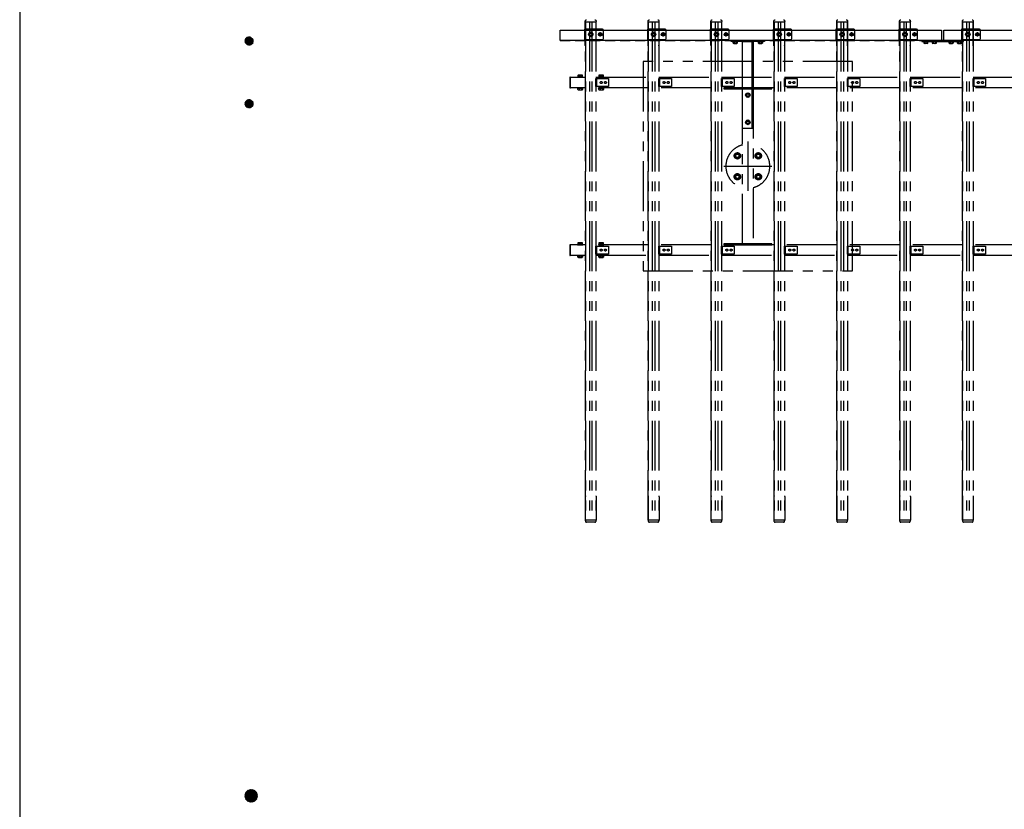
# Model space of a CAD drawing. Extents: x 31452 to 52452, y 18906 to 33756.
# Drawn here: x 31452 to 36151, y 26819 to 30590 of the extents above; entities that cross this region are included whole.
import ezdxf
from ezdxf.enums import TextEntityAlignment as Align

# ---------------------------------------------------------------- set-up
doc = ezdxf.new("R2010")
doc.units = 0
doc.header["$LTSCALE"] = 15
for name, pattern in [('CENTER2', [28.575, 19.05, -3.175, 3.175, -3.175]), ('HIDDEN2', [4.7625, 3.175, -1.5875]), ('PHANTOM2', [31.75, 15.875, -3.175, 3.175, -3.175, 3.175, -3.175])]:
    doc.linetypes.add(name, pattern=pattern)
doc.layers.get('0').update_dxf_attribs({"linetype": 'CONTINUOUS'})
doc.layers.get('DEFPOINTS').update_dxf_attribs({"linetype": 'CONTINUOUS'})
for name, color, linetype in [('P002', 181, 'CONTINUOUS'), ('P003', 231, 'CONTINUOUS'), ('P005', 91, 'CONTINUOUS'), ('P006', 141, 'CONTINUOUS'), ('P020', 121, 'CONTINUOUS'), ('P906', 145, 'CONTINUOUS'), ('P909', 55, 'CONTINUOUS'), ('P_1CENTER', 2, 'CONTINUOUS'), ('P_2DIM', 6, 'CONTINUOUS'), ('P_5DRAWFRAME', 104, 'CONTINUOUS')]:
    doc.layers.add(name, color=color, linetype=linetype)
doc.styles.add('BIGFONT', font='simplex.shx', dxfattribs={"bigfont": 'bigfont.shx'})
doc.dimstyles.new('DIMBIGFONT$0', dxfattribs={"dimscale": 50, "dimtxt": 3, "dimasz": 2, "dimexe": 1.5, "dimexo": 3, "dimgap": 0.75, "dimtad": 1, "dimdec": 1, "dimdsep": 46, "dimtxsty": 'BIGFONT', "dimsah": 1, "dimcen": 0, "dimclrt": 230, "dimadec": 1, "dimazin": 2, "dimtfac": 0.6, "dimtdec": 1, "dimtofl": 0, "dimtmove": 2, "dimatfit": 3, "dimfxl": 0, "dimtvp": 1, "dimtolj": 1, "dimarcsym": 0})

# ---------------------------------------------------------------- blocks, each defined once
blk = doc.blocks.new('*D8')
at = {"layer": 'DEFPOINTS', "color": 0}
for p in [(39152.2, 31651), (34032.2, 30539.9), (39152.2, 30539.9)]:
    blk.add_point(p, dxfattribs=at)
at = {"layer": 'P_2DIM', "color": 0, "lineweight": -2}
for p, q in [((34032.2, 30689.9), (34032.2, 31726)), ((39152.2, 30689.9), (39152.2, 31726)), ((34132.2, 31651), (39052.2, 31651))]:
    blk.add_line(p, q, dxfattribs=at)
at = {"layer": 'P_2DIM', "color": 0}
for points in [[(34132.2, 31667.7), (34132.2, 31634.4), (34032.2, 31651)], [(39052.2, 31667.7), (39052.2, 31634.4), (39152.2, 31651)]]:
    blk.add_solid(points, dxfattribs=at)
at = {"layer": 'P_2DIM', "color": 230, "insert": (36592.2, 31763.5), "char_height": 150, "attachment_point": 5, "style": 'BIGFONT'}
blk.add_mtext('\\A1;5120', dxfattribs=at)
blk = doc.blocks.new('*D9')
at = {"layer": 'DEFPOINTS', "color": 0}
for p in [(34032.2, 31358), (34032.2, 30539.9), (35852.2, 30539.9)]:
    blk.add_point(p, dxfattribs=at)
at = {"layer": 'P_2DIM', "color": 0, "lineweight": -2}
for p, q in [((34032.2, 30689.9), (34032.2, 31433)), ((35852.2, 30689.9), (35852.2, 31433)), ((35752.2, 31358), (34132.2, 31358))]:
    blk.add_line(p, q, dxfattribs=at)
at = {"layer": 'P_2DIM', "color": 0}
for points in [[(34132.2, 31374.6), (34132.2, 31341.3), (34032.2, 31358)], [(35752.2, 31374.6), (35752.2, 31341.3), (35852.2, 31358)]]:
    blk.add_solid(points, dxfattribs=at)
at = {"layer": 'P_2DIM', "color": 230, "insert": (34942.2, 31470.5), "char_height": 150, "attachment_point": 5, "style": 'BIGFONT'}
blk.add_mtext('\\A1;1820', dxfattribs=at)
blk = doc.blocks.new('DFP3')
at = {"color": 0}
for p, q in [((21.5, 231.65), (21.9, 232.05)), ((21.5, 231.65), (21.9, 231.25)), ((21.505, 231.585), (21.965, 232.045)), ((21.505, 231.715), (21.965, 231.255)), ((21.508, 231.728), (21.822, 232.042)), ((21.508, 231.572), (21.822, 231.258)), ((21.519, 231.528), (22.022, 232.031)), ((21.519, 231.772), (22.022, 231.269)), ((21.539, 231.477), (22.073, 232.011)), ((21.539, 231.823), (22.073, 231.289)), ((21.547, 231.839), (21.711, 232.003)), ((21.547, 231.461), (21.711, 231.297)), ((21.565, 231.432), (22.118, 231.985)), ((21.565, 231.868), (22.118, 231.315)), ((21.595, 231.391), (22.159, 231.955)), ((21.595, 231.909), (22.159, 231.345)), ((21.63, 231.945), (22.195, 231.38)), ((21.63, 231.355), (22.195, 231.92)), ((21.669, 231.976), (22.226, 231.419)), ((21.669, 231.324), (22.226, 231.881)), ((21.712, 232.003), (22.253, 231.462)), ((21.712, 231.297), (22.253, 231.838)), ((21.761, 232.025), (22.275, 231.511)), ((21.761, 231.275), (22.275, 231.789)), ((21.816, 232.041), (22.291, 231.566)), ((21.816, 231.259), (22.291, 231.734)), ((21.878, 232.049), (22.299, 231.628)), ((21.878, 231.251), (22.299, 231.672)), ((21.952, 232.047), (22.297, 231.702)), ((21.952, 231.253), (22.297, 231.598)), ((22.047, 232.022), (22.272, 231.797)), ((22.047, 231.278), (22.272, 231.503)), ((21.5, 225.65), (21.9, 226.05)), ((21.5, 225.65), (21.9, 225.25)), ((21.505, 225.585), (21.965, 226.045)), ((21.505, 225.715), (21.965, 225.255)), ((21.508, 225.728), (21.822, 226.042)), ((21.519, 225.528), (22.022, 226.031)), ((21.519, 225.772), (22.022, 225.269)), ((21.539, 225.477), (22.073, 226.011)), ((21.539, 225.823), (22.073, 225.289)), ((21.547, 225.839), (21.711, 226.003)), ((21.565, 225.432), (22.118, 225.985)), ((21.565, 225.868), (22.118, 225.315)), ((21.595, 225.391), (22.159, 225.955)), ((21.595, 225.909), (22.159, 225.345)), ((21.63, 225.945), (22.195, 225.38)), ((21.63, 225.355), (22.195, 225.92)), ((21.669, 225.976), (22.226, 225.419)), ((21.669, 225.324), (22.226, 225.881)), ((21.712, 226.003), (22.253, 225.462)), ((21.712, 225.297), (22.253, 225.838)), ((21.761, 226.025), (22.275, 225.511)), ((21.761, 225.275), (22.275, 225.789)), ((21.816, 226.041), (22.291, 225.566)), ((21.816, 225.259), (22.291, 225.734)), ((21.878, 226.049), (22.299, 225.628)), ((21.878, 225.251), (22.299, 225.672)), ((21.952, 226.047), (22.297, 225.702)), ((21.952, 225.253), (22.297, 225.598)), ((22.047, 226.022), (22.272, 225.797)), ((21.508, 225.572), (21.822, 225.258)), ((21.547, 225.461), (21.711, 225.297)), ((22.047, 225.278), (22.272, 225.503)), ((21.5, 159.55), (22.1, 160.15)), ((21.504, 159.483), (22.167, 160.146)), ((21.505, 159.625), (22.025, 160.145)), ((21.514, 159.422), (22.228, 160.136)), ((21.523, 159.714), (21.936, 160.127)), ((21.529, 159.367), (22.283, 160.121)), ((21.548, 159.315), (22.335, 160.102)), ((21.571, 159.833), (21.817, 160.079)), ((21.571, 159.267), (22.383, 160.079)), ((21.571, 159.833), (22.383, 159.021)), ((21.597, 159.223), (22.427, 160.053)), ((21.597, 159.877), (22.427, 159.047)), ((21.626, 159.182), (22.468, 160.024)), ((21.626, 159.918), (22.468, 159.076)), ((21.659, 159.143), (22.507, 159.991)), ((21.659, 159.957), (22.507, 159.109)), ((21.694, 159.992), (22.542, 159.144)), ((21.694, 159.108), (22.542, 159.956)), ((21.733, 160.024), (22.574, 159.183)), ((21.733, 159.076), (22.574, 159.917)), ((21.774, 160.054), (22.604, 159.224)), ((21.774, 159.046), (22.604, 159.876)), ((21.819, 160.08), (22.63, 159.269)), ((21.819, 159.02), (22.63, 159.831)), ((21.867, 160.103), (22.653, 159.317)), ((21.918, 160.122), (22.672, 159.368)), ((21.974, 160.137), (22.687, 159.424)), ((22.035, 160.146), (22.696, 159.485)), ((22.102, 160.15), (22.7, 159.552)), ((22.178, 160.145), (22.695, 159.628)), ((22.267, 160.126), (22.676, 159.717)), ((22.388, 160.077), (22.627, 159.838)), ((21.5, 159.55), (22.1, 158.95)), ((21.504, 159.617), (22.167, 158.954)), ((21.505, 159.475), (22.025, 158.955)), ((21.514, 159.678), (22.228, 158.964)), ((21.523, 159.386), (21.936, 158.973)), ((21.529, 159.733), (22.283, 158.979)), ((21.548, 159.785), (22.335, 158.998)), ((21.571, 159.267), (21.817, 159.021)), ((21.867, 158.997), (22.653, 159.783)), ((21.918, 158.978), (22.672, 159.732)), ((21.974, 158.963), (22.687, 159.676)), ((22.035, 158.954), (22.696, 159.615)), ((22.102, 158.95), (22.7, 159.548)), ((22.178, 158.955), (22.695, 159.472)), ((22.267, 158.974), (22.676, 159.383)), ((22.388, 159.023), (22.627, 159.262))]:
    blk.add_line(p, q, dxfattribs=at)
at = {"layer": 'DEFPOINTS', "color": 0}
blk.add_line((0, 297), (0, 0), dxfattribs=at)
at = {"color": 83, "ltscale": 0.5, "style": 'BIGFONT', "flags": 8}
for tag, p in [('REV04', (26.475, 27.614)), ('REV03', (26.475, 21.705)), ('REV02', (26.475, 15.575)), ('REV01', (26.475, 10.325))]:
    blk.add_attdef(tag, text='', height=2, dxfattribs=at).set_placement(p, align=Align.BOTTOM_LEFT)
for tag, p in [('REVD4', (80.979, 27.614)), ('R4D', (92.672, 27.614)), ('R4C', (101.797, 27.614)), ('R4A', (110.922, 27.614)), ('REVD3', (80.979, 21.705)), ('R3D', (92.672, 21.705)), ('R3C', (101.797, 21.705)), ('R3A', (110.922, 21.705)), ('REVD2', (80.979, 15.575)), ('R2D', (92.672, 15.575)), ('R2C', (101.797, 15.575)), ('R2A', (110.922, 15.575)), ('REVD1', (80.979, 10.325)), ('R1D', (92.672, 10.325)), ('R1C', (101.797, 10.325)), ('R1A', (110.922, 10.325))]:
    blk.add_attdef(tag, text='', height=2, dxfattribs=at).set_placement(p, align=Align.BOTTOM_CENTER)
at = {"color": 83, "style": 'BIGFONT'}
for tag, height, p in [('PROJECT1', 4, (283.377, 25.596)), ('DATE', 3, (344.677, 25.842)), ('SCALE', 3, (379.677, 25.842)), ('PROJECT2', 4, (284.202, 17.842)), ('PROJECT3', 4, (284.202, 10.567)), ('DWGNO', 3, (358.677, 10.567))]:
    blk.add_attdef(tag, text='', height=height, dxfattribs=at).set_placement(p, align=Align.BOTTOM_CENTER)
blk = doc.blocks.new('ACADutil02241802-496')
at = {"layer": 'P020'}
blk.add_lwpolyline([(-6.5, 3.8), (-6.5, -3.8), (0, -7.5), (6.5, -3.8), (6.5, 3.8), (0, 7.5)], close=True, dxfattribs=at)
for radius in [8.5, 6.5, 4]:
    blk.add_circle((0, 0), radius, dxfattribs=at)
blk = doc.blocks.new('ACADutil2241802-2435')
at = {"layer": 'P020'}
blk.add_lwpolyline([(-8.5, 4.9), (-8.5, -4.9), (0, -9.8), (8.5, -4.9), (8.5, 4.9), (0, 9.8)], close=True, dxfattribs=at)
for radius in [10.5, 8.5, 5]:
    blk.add_circle((0, 0), radius, dxfattribs=at)
blk = doc.blocks.new('*D23')
at = {"layer": 'DEFPOINTS', "color": 0}
for p in [(35862.2, 31358), (35862.2, 30539.9), (37322.2, 30539.9)]:
    blk.add_point(p, dxfattribs=at)
at = {"layer": 'P_2DIM', "color": 0, "lineweight": -2}
for p, q in [((35862.2, 30689.9), (35862.2, 31433)), ((37322.2, 30689.9), (37322.2, 31433)), ((37222.2, 31358), (35962.2, 31358))]:
    blk.add_line(p, q, dxfattribs=at)
at = {"layer": 'P_2DIM', "color": 0}
for points in [[(35962.2, 31374.6), (35962.2, 31341.3), (35862.2, 31358)], [(37222.2, 31374.6), (37222.2, 31341.3), (37322.2, 31358)]]:
    blk.add_solid(points, dxfattribs=at)
at = {"layer": 'P_2DIM', "color": 230, "insert": (36592.2, 31470.5), "char_height": 150, "attachment_point": 5, "style": 'BIGFONT'}
blk.add_mtext('\\A1;1460', dxfattribs=at)
blk = doc.blocks.new('*D24')
at = {"layer": 'DEFPOINTS', "color": 0}
for p in [(35852.2, 31358), (35852.2, 30539.9), (35862.2, 30539.9)]:
    blk.add_point(p, dxfattribs=at)
at = {"layer": 'P_2DIM', "color": 0, "lineweight": -2}
for p, q in [((35852.2, 30689.9), (35852.2, 31433)), ((35862.2, 30689.9), (35862.2, 31433)), ((35752.2, 31358), (35652.2, 31358)), ((35962.2, 31358), (36062.2, 31358))]:
    blk.add_line(p, q, dxfattribs=at)
at = {"layer": 'P_2DIM', "color": 0}
for points in [[(35752.2, 31374.6), (35752.2, 31341.3), (35852.2, 31358)], [(35962.2, 31374.6), (35962.2, 31341.3), (35862.2, 31358)]]:
    blk.add_solid(points, dxfattribs=at)
at = {"layer": 'P_2DIM', "color": 230, "insert": (35857.2, 31518.5), "char_height": 150, "attachment_point": 5, "style": 'BIGFONT'}
blk.add_mtext('\\A1;10', dxfattribs=at)

msp = doc.modelspace()

# ---------------------------------------------------------------- linework, layer by layer
at = {"layer": 'P002'}
for p, q in [((34147.73, 30544.88), (34147.73, 30494.88)), ((34232.73, 30544.88), (34147.73, 30544.88)), ((34237.73, 30499.88), (34237.73, 30539.88)), ((34447.73, 30544.88), (34447.73, 30494.88)), ((34532.73, 30544.88), (34447.73, 30544.88)), ((34537.73, 30499.88), (34537.73, 30539.88)), ((34832.73, 30544.88), (34747.73, 30544.88)), ((34747.73, 30544.88), (34747.73, 30494.88)), ((34837.73, 30499.88), (34837.73, 30539.88)), ((35132.73, 30544.88), (35047.73, 30544.88)), ((35047.73, 30544.88), (35047.73, 30494.88)), ((35137.73, 30499.88), (35137.73, 30539.88)), ((35432.73, 30544.88), (35347.73, 30544.88)), ((35347.73, 30544.88), (35347.73, 30494.88)), ((35437.73, 30499.88), (35437.73, 30539.88)), ((35732.73, 30544.88), (35647.73, 30544.88)), ((35647.73, 30544.88), (35647.73, 30494.88)), ((35737.73, 30499.88), (35737.73, 30539.88)), ((35947.73, 30544.88), (35947.73, 30494.88)), ((36032.73, 30544.88), (35947.73, 30544.88)), ((36037.73, 30499.88), (36037.73, 30539.88)), ((34147.73, 30494.88), (34232.73, 30494.88)), ((34447.73, 30494.88), (34532.73, 30494.88)), ((34747.73, 30494.88), (34832.73, 30494.88)), ((35047.73, 30494.88), (35132.73, 30494.88)), ((35347.73, 30494.88), (35432.73, 30494.88)), ((35647.73, 30494.88), (35732.73, 30494.88)), ((35947.73, 30494.88), (36032.73, 30494.88))]:
    msp.add_line(p, q, dxfattribs=at)
for centre, start, end in [((34232.73, 30539.88), 0, 90), ((34532.73, 30539.88), 0, 90), ((34832.73, 30539.88), 0, 90), ((35132.73, 30539.88), 0, 90), ((35432.73, 30539.88), 0, 90), ((35732.73, 30539.88), 0, 90), ((36032.73, 30539.88), 0, 90), ((34232.73, 30499.88), 270, 0), ((34532.73, 30499.88), 270, 0), ((34832.73, 30499.88), 270, 0), ((35132.73, 30499.88), 270, 0), ((35432.73, 30499.88), 270, 0), ((35732.73, 30499.88), 270, 0), ((36032.73, 30499.88), 270, 0)]:
    msp.add_arc(centre, 5, start, end, dxfattribs=at)
at = {"layer": 'P003'}
for p, q in [((34877.73, 30485.38), (34856.73, 30485.38)), ((34856.73, 30485.38), (34856.73, 30483.38)), ((34877.73, 30485.38), (34856.73, 30485.38)), ((34856.73, 30485.38), (34856.73, 30483.38)), ((34856.73, 30483.38), (34877.73, 30483.38)), ((34856.73, 30483.38), (34877.73, 30483.38)), ((34857.42, 30477.18), (34857.42, 30483.38)), ((34857.42, 30483.38), (34877.05, 30483.38)), ((34857.42, 30477.18), (34857.42, 30483.38)), ((34857.42, 30483.38), (34877.05, 30483.38)), ((34859.87, 30476.38), (34874.6, 30476.38)), ((34859.87, 30476.38), (34874.6, 30476.38)), ((34862.33, 30483.38), (34862.33, 30477.18)), ((34862.33, 30483.38), (34862.33, 30477.18)), ((34872.14, 30483.38), (34872.14, 30477.18)), ((34872.14, 30483.38), (34872.14, 30477.18)), ((34877.05, 30483.38), (34877.05, 30477.18)), ((34877.05, 30483.38), (34877.05, 30477.18)), ((34877.73, 30483.38), (34877.73, 30485.38)), ((34877.73, 30483.38), (34877.73, 30485.38)), ((34997.73, 30485.38), (34976.73, 30485.38)), ((34976.73, 30485.38), (34976.73, 30483.38)), ((34997.73, 30485.38), (34976.73, 30485.38)), ((34976.73, 30485.38), (34976.73, 30483.38)), ((34976.73, 30483.38), (34997.73, 30483.38)), ((34976.73, 30483.38), (34997.73, 30483.38)), ((34977.42, 30477.18), (34977.42, 30483.38)), ((34977.42, 30483.38), (34997.05, 30483.38)), ((34977.42, 30477.18), (34977.42, 30483.38)), ((34977.42, 30483.38), (34997.05, 30483.38)), ((34979.87, 30476.38), (34994.6, 30476.38)), ((34979.87, 30476.38), (34994.6, 30476.38)), ((34982.33, 30483.38), (34982.33, 30477.18)), ((34982.33, 30483.38), (34982.33, 30477.18)), ((34992.14, 30483.38), (34992.14, 30477.18)), ((34992.14, 30483.38), (34992.14, 30477.18)), ((34997.05, 30483.38), (34997.05, 30477.18)), ((34997.05, 30483.38), (34997.05, 30477.18)), ((34997.73, 30483.38), (34997.73, 30485.38)), ((34997.73, 30483.38), (34997.73, 30485.38)), ((35766.73, 30485.38), (35787.73, 30485.38)), ((35766.73, 30483.38), (35766.73, 30485.38)), ((35766.73, 30485.38), (35787.73, 30485.38)), ((35766.73, 30483.38), (35766.73, 30485.38)), ((35787.73, 30483.38), (35766.73, 30483.38)), ((35787.73, 30483.38), (35766.73, 30483.38)), ((35787.05, 30483.38), (35767.42, 30483.38)), ((35767.42, 30483.38), (35767.42, 30477.18)), ((35787.05, 30483.38), (35767.42, 30483.38)), ((35767.42, 30483.38), (35767.42, 30477.18)), ((35784.6, 30476.38), (35769.87, 30476.38)), ((35784.6, 30476.38), (35769.87, 30476.38)), ((35772.33, 30483.38), (35772.33, 30477.18)), ((35772.33, 30483.38), (35772.33, 30477.18)), ((35782.14, 30483.38), (35782.14, 30477.18)), ((35782.14, 30483.38), (35782.14, 30477.18)), ((35787.05, 30477.18), (35787.05, 30483.38)), ((35787.05, 30477.18), (35787.05, 30483.38)), ((35787.73, 30485.38), (35787.73, 30483.38)), ((35787.73, 30485.38), (35787.73, 30483.38)), ((35806.73, 30485.38), (35827.73, 30485.38)), ((35806.73, 30483.38), (35806.73, 30485.38)), ((35806.73, 30485.38), (35827.73, 30485.38)), ((35806.73, 30483.38), (35806.73, 30485.38)), ((35827.73, 30483.38), (35806.73, 30483.38)), ((35827.73, 30483.38), (35806.73, 30483.38)), ((35827.05, 30483.38), (35807.42, 30483.38)), ((35807.42, 30483.38), (35807.42, 30477.18)), ((35827.05, 30483.38), (35807.42, 30483.38)), ((35807.42, 30483.38), (35807.42, 30477.18)), ((35824.6, 30476.38), (35809.87, 30476.38)), ((35824.6, 30476.38), (35809.87, 30476.38)), ((35812.33, 30483.38), (35812.33, 30477.18)), ((35812.33, 30483.38), (35812.33, 30477.18)), ((35822.14, 30483.38), (35822.14, 30477.18)), ((35822.14, 30483.38), (35822.14, 30477.18)), ((35827.05, 30477.18), (35827.05, 30483.38)), ((35827.05, 30477.18), (35827.05, 30483.38)), ((35827.73, 30485.38), (35827.73, 30483.38)), ((35827.73, 30485.38), (35827.73, 30483.38)), ((35907.73, 30485.38), (35886.73, 30485.38)), ((35886.73, 30485.38), (35886.73, 30483.38)), ((35907.73, 30485.38), (35886.73, 30485.38)), ((35886.73, 30485.38), (35886.73, 30483.38)), ((35886.73, 30483.38), (35907.73, 30483.38)), ((35886.73, 30483.38), (35907.73, 30483.38)), ((35887.42, 30477.18), (35887.42, 30483.38)), ((35887.42, 30483.38), (35907.05, 30483.38)), ((35887.42, 30477.18), (35887.42, 30483.38)), ((35887.42, 30483.38), (35907.05, 30483.38)), ((35889.87, 30476.38), (35904.6, 30476.38)), ((35889.87, 30476.38), (35904.6, 30476.38)), ((35892.33, 30483.38), (35892.33, 30477.18)), ((35892.33, 30483.38), (35892.33, 30477.18)), ((35902.14, 30483.38), (35902.14, 30477.18)), ((35902.14, 30483.38), (35902.14, 30477.18)), ((35907.05, 30483.38), (35907.05, 30477.18)), ((35907.05, 30483.38), (35907.05, 30477.18)), ((35907.73, 30483.38), (35907.73, 30485.38)), ((35907.73, 30483.38), (35907.73, 30485.38)), ((35947.73, 30485.38), (35926.73, 30485.38)), ((35947.73, 30485.38), (35926.73, 30485.38)), ((35926.73, 30485.38), (35926.73, 30483.38)), ((35926.73, 30485.38), (35926.73, 30483.38)), ((35926.73, 30483.38), (35947.73, 30483.38)), ((35926.73, 30483.38), (35947.73, 30483.38)), ((35927.42, 30483.38), (35947.05, 30483.38)), ((35927.42, 30483.38), (35947.05, 30483.38)), ((35927.42, 30477.18), (35927.42, 30483.38)), ((35927.42, 30477.18), (35927.42, 30483.38)), ((35929.87, 30476.38), (35944.6, 30476.38)), ((35929.87, 30476.38), (35944.6, 30476.38)), ((35932.33, 30483.38), (35932.33, 30477.18)), ((35932.33, 30483.38), (35932.33, 30477.18)), ((35942.14, 30483.38), (35942.14, 30477.18)), ((35942.14, 30483.38), (35942.14, 30477.18)), ((35947.05, 30483.38), (35947.05, 30477.18)), ((35947.05, 30483.38), (35947.05, 30477.18)), ((35947.73, 30483.38), (35947.73, 30485.38)), ((35947.73, 30483.38), (35947.73, 30485.38))]:
    msp.add_line(p, q, dxfattribs=at)
for centre, radius, start, end in [((34859.87, 30480.54), 4.16, 233.88464, 306.11536), ((34859.87, 30480.54), 4.16, 233.88464, 306.11536), ((34867.23, 30491.83), 15.45, 251.48256, 288.51744), ((34867.23, 30491.83), 15.45, 251.48256, 288.51744), ((34874.6, 30480.54), 4.16, 233.88464, 306.11536), ((34874.6, 30480.54), 4.16, 233.88464, 306.11536), ((34979.87, 30480.54), 4.16, 233.88464, 306.11536), ((34979.87, 30480.54), 4.16, 233.88464, 306.11536), ((34987.23, 30491.83), 15.45, 251.48256, 288.51744), ((34987.23, 30491.83), 15.45, 251.48256, 288.51744), ((34994.6, 30480.54), 4.16, 233.88464, 306.11536), ((34994.6, 30480.54), 4.16, 233.88464, 306.11536), ((35769.87, 30480.54), 4.16, 233.88464, 306.11536), ((35769.87, 30480.54), 4.16, 233.88464, 306.11536), ((35777.23, 30491.83), 15.45, 251.48256, 288.51744), ((35777.23, 30491.83), 15.45, 251.48256, 288.51744), ((35784.6, 30480.54), 4.16, 233.88464, 306.11536), ((35784.6, 30480.54), 4.16, 233.88464, 306.11536), ((35809.87, 30480.54), 4.16, 233.88464, 306.11536), ((35809.87, 30480.54), 4.16, 233.88464, 306.11536), ((35817.23, 30491.83), 15.45, 251.48256, 288.51744), ((35817.23, 30491.83), 15.45, 251.48256, 288.51744), ((35824.6, 30480.54), 4.16, 233.88464, 306.11536), ((35824.6, 30480.54), 4.16, 233.88464, 306.11536), ((35889.87, 30480.54), 4.16, 233.88464, 306.11536), ((35889.87, 30480.54), 4.16, 233.88464, 306.11536), ((35897.23, 30491.83), 15.45, 251.48256, 288.51744), ((35897.23, 30491.83), 15.45, 251.48256, 288.51744), ((35904.6, 30480.54), 4.16, 233.88464, 306.11536), ((35904.6, 30480.54), 4.16, 233.88464, 306.11536), ((35929.87, 30480.54), 4.16, 233.88464, 306.11536), ((35929.87, 30480.54), 4.16, 233.88464, 306.11536), ((35937.23, 30491.83), 15.45, 251.48256, 288.51744), ((35937.23, 30491.83), 15.45, 251.48256, 288.51744), ((35944.6, 30480.54), 4.16, 233.88464, 306.11536), ((35944.6, 30480.54), 4.16, 233.88464, 306.11536)]:
    msp.add_arc(centre, radius, start, end, dxfattribs=at)
at = {"layer": 'P005'}
for p, q in [((35957.23, 30489.88), (35757.23, 30489.88)), ((35757.23, 30489.88), (35757.23, 30485.38)), ((35757.23, 30485.38), (35957.23, 30485.38)), ((35957.23, 30485.38), (35957.23, 30489.88))]:
    msp.add_line(p, q, dxfattribs=at)
for points in [[(34918.73, 30234.78), (34918.73, 30224.97), (34927.23, 30220.06), (34935.73, 30224.97), (34935.73, 30234.78), (34927.23, 30239.69)], [(34918.73, 30104.78), (34918.73, 30094.97), (34927.23, 30090.06), (34935.73, 30094.97), (34935.73, 30104.78), (34927.23, 30109.69)]]:
    msp.add_lwpolyline(points, close=True, dxfattribs=at)
for centre, radius in [((34927.23, 30229.88), 10.5), ((34927.23, 30229.88), 8.5), ((34927.23, 30099.88), 10.5), ((34927.23, 30099.88), 8.5)]:
    msp.add_circle(centre, radius, dxfattribs=at)
at = {"layer": 'P006'}
for p, q in [((34032.23, 30539.88), (35852.23, 30539.88)), ((34032.23, 30489.88), (34032.23, 30539.88)), ((35852.23, 30539.88), (35852.23, 30489.88)), ((35852.23, 30489.88), (34032.23, 30489.88)), ((34847.23, 30489.88), (35007.23, 30489.88)), ((34847.23, 30485.38), (34847.23, 30489.88)), ((35007.23, 30485.38), (34847.23, 30485.38)), ((35007.23, 30489.88), (35007.23, 30485.38))]:
    msp.add_line(p, q, dxfattribs=at)
for points in [[(35862.23, 30539.88), (37322.23, 30539.88), (37322.23, 30489.88), (35862.23, 30489.88)], [(34902.23, 30485.38), (34952.23, 30485.38), (34952.23, 30069.88), (34902.23, 30069.88)], [(34948.23, 30485.38), (34952.23, 30485.38), (34952.23, 30069.88), (34948.23, 30069.88)]]:
    msp.add_lwpolyline(points, close=True, dxfattribs=at)
for centre in [(34927.23, 30229.88), (34927.23, 30099.88)]:
    msp.add_circle(centre, 6, dxfattribs=at)
at = {"layer": 'P906', "linetype": 'HIDDEN2'}
for p, q in [((34032.23, 30489.88), (35852.23, 30489.88)), ((35852.23, 30489.88), (35852.23, 30493.88))]:
    msp.add_line(p, q, dxfattribs=at)
at = {"layer": 'P909', "linetype": 'PHANTOM2'}
for p, q in [((34151.22, 30469.69), (34151.22, 30580.49)), ((34152.22, 28199.89), (34152.22, 30579.89)), ((34152.22, 30579.89), (34152.22, 28199.89)), ((34152.22, 30579.89), (34202.22, 30579.89)), ((34171.22, 30579.89), (34171.22, 28199.89)), ((34183.22, 30579.89), (34183.22, 28199.89)), ((34202.22, 30579.89), (34202.22, 28199.89)), ((34202.22, 30579.89), (34202.22, 28199.89)), ((34203.22, 30469.69), (34203.22, 30580.49)), ((34451.22, 30469.69), (34451.22, 30580.49)), ((34452.22, 28199.89), (34452.22, 30579.89)), ((34452.22, 30579.89), (34452.22, 28199.89)), ((34452.22, 30579.89), (34502.22, 30579.89)), ((34471.22, 30579.89), (34471.22, 28199.89)), ((34483.22, 30579.89), (34483.22, 28199.89)), ((34502.22, 30579.89), (34502.22, 28199.89)), ((34502.22, 30579.89), (34502.22, 28199.89)), ((34503.22, 30469.69), (34503.22, 30580.49)), ((34751.22, 30469.69), (34751.22, 30580.49)), ((34752.22, 28199.89), (34752.22, 30579.89)), ((34752.22, 30579.89), (34752.22, 28199.89)), ((34752.22, 30579.89), (34802.22, 30579.89)), ((34771.22, 30579.89), (34771.22, 28199.89)), ((34783.22, 30579.89), (34783.22, 28199.89)), ((34802.22, 30579.89), (34802.22, 28199.89)), ((34802.22, 30579.89), (34802.22, 28199.89)), ((34803.22, 30469.69), (34803.22, 30580.49)), ((35051.22, 30469.69), (35051.22, 30580.49)), ((35052.22, 28199.89), (35052.22, 30579.89)), ((35052.22, 30579.89), (35052.22, 28199.89)), ((35052.22, 30579.89), (35102.22, 30579.89)), ((35071.22, 30579.89), (35071.22, 28199.89)), ((35083.22, 30579.89), (35083.22, 28199.89)), ((35102.22, 30579.89), (35102.22, 28199.89)), ((35102.22, 30579.89), (35102.22, 28199.89)), ((35103.22, 30469.69), (35103.22, 30580.49)), ((35351.22, 30469.69), (35351.22, 30580.49)), ((35352.22, 28199.89), (35352.22, 30579.89)), ((35352.22, 30579.89), (35352.22, 28199.89)), ((35352.22, 30579.89), (35402.22, 30579.89)), ((35371.22, 30579.89), (35371.22, 28199.89)), ((35383.22, 30579.89), (35383.22, 28199.89)), ((35402.22, 30579.89), (35402.22, 28199.89)), ((35402.22, 30579.89), (35402.22, 28199.89)), ((35403.22, 30469.69), (35403.22, 30580.49)), ((35651.22, 30469.69), (35651.22, 30580.49)), ((35652.22, 28199.89), (35652.22, 30579.89)), ((35652.22, 30579.89), (35652.22, 28199.89)), ((35652.22, 30579.89), (35702.22, 30579.89)), ((35671.22, 30579.89), (35671.22, 28199.89)), ((35683.22, 30579.89), (35683.22, 28199.89)), ((35702.22, 30579.89), (35702.22, 28199.89)), ((35702.22, 30579.89), (35702.22, 28199.89)), ((35703.22, 30469.69), (35703.22, 30580.49)), ((35951.22, 30469.69), (35951.22, 30580.49)), ((35952.22, 28199.89), (35952.22, 30579.89)), ((35952.22, 30579.89), (35952.22, 28199.89)), ((35952.22, 30579.89), (36002.22, 30579.89)), ((35971.22, 30579.89), (35971.22, 28199.89)), ((35983.22, 30579.89), (35983.22, 28199.89)), ((36002.22, 30579.89), (36002.22, 28199.89)), ((36002.22, 30579.89), (36002.22, 28199.89)), ((36003.22, 30469.69), (36003.22, 30580.49)), ((35427.22, 30389.88), (34427.22, 30389.88)), ((34427.22, 30389.88), (34427.22, 29389.88)), ((35427.22, 29389.88), (35427.22, 30389.88)), ((34077.23, 30314.38), (34077.23, 30265.38)), ((34079.53, 30315.38), (34078.23, 30315.38)), ((34079.73, 30264.58), (34079.73, 30315.18)), ((34079.73, 30314.88), (34079.73, 30264.88)), ((34079.73, 30314.88), (34152.22, 30314.88)), ((34079.73, 30314.88), (34080.23, 30314.88)), ((34080.23, 30264.88), (34080.23, 30314.88)), ((34080.23, 30264.88), (34080.23, 30314.88)), ((34114.22, 30316.88), (34114.22, 30314.88)), ((34140.22, 30316.88), (34114.22, 30316.88)), ((34114.22, 30314.88), (34140.22, 30314.88)), ((34116.25, 30323.92), (34116.25, 30316.88)), ((34116.25, 30316.88), (34138.19, 30316.88)), ((34119, 30324.88), (34135.45, 30324.88)), ((34121.74, 30316.88), (34121.74, 30323.92)), ((34132.71, 30316.88), (34132.71, 30323.92)), ((34138.19, 30316.88), (34138.19, 30323.92)), ((34140.22, 30314.88), (34140.22, 30316.88)), ((34202.22, 30314.88), (34452.22, 30314.88)), ((34214.22, 30316.88), (34214.22, 30314.88)), ((34240.22, 30316.88), (34214.22, 30316.88)), ((34214.22, 30314.88), (34240.22, 30314.88)), ((34216.25, 30323.92), (34216.25, 30316.88)), ((34216.25, 30316.88), (34238.19, 30316.88)), ((34219, 30324.88), (34235.45, 30324.88)), ((34221.74, 30316.88), (34221.74, 30323.92)), ((34232.71, 30316.88), (34232.71, 30323.92)), ((34238.19, 30316.88), (34238.19, 30323.92)), ((34240.22, 30314.88), (34240.22, 30316.88)), ((34502.22, 30314.88), (34752.22, 30314.88)), ((34802.22, 30314.88), (35052.22, 30314.88)), ((35102.22, 30314.88), (35352.22, 30314.88)), ((35402.22, 30314.88), (35652.22, 30314.88)), ((35702.22, 30314.88), (35952.22, 30314.88)), ((36002.22, 30314.88), (36252.22, 30314.88)), ((34202.22, 30270.88), (34202.22, 30308.88)), ((34202.22, 30308.88), (34262.22, 30308.88)), ((34262.22, 30270.88), (34202.22, 30270.88)), ((34205.22, 30308.88), (34205.22, 30270.88)), ((34262.22, 30308.88), (34262.22, 30270.88)), ((34502.22, 30308.88), (34562.22, 30308.88)), ((34502.22, 30270.88), (34502.22, 30308.88)), ((34562.22, 30270.88), (34502.22, 30270.88)), ((34505.22, 30308.88), (34505.22, 30270.88)), ((34562.22, 30308.88), (34562.22, 30270.88)), ((34802.22, 30308.88), (34862.22, 30308.88)), ((34802.22, 30270.88), (34802.22, 30308.88)), ((34862.22, 30270.88), (34802.22, 30270.88)), ((34805.22, 30308.88), (34805.22, 30270.88)), ((34862.22, 30308.88), (34862.22, 30270.88)), ((35102.22, 30308.88), (35162.22, 30308.88)), ((35102.22, 30270.88), (35102.22, 30308.88)), ((35162.22, 30270.88), (35102.22, 30270.88)), ((35105.22, 30308.88), (35105.22, 30270.88)), ((35162.22, 30308.88), (35162.22, 30270.88)), ((35402.22, 30270.88), (35402.22, 30308.88)), ((35402.22, 30308.88), (35462.22, 30308.88)), ((35462.22, 30270.88), (35402.22, 30270.88)), ((35405.22, 30308.88), (35405.22, 30270.88)), ((35462.22, 30308.88), (35462.22, 30270.88)), ((35702.22, 30270.88), (35702.22, 30308.88)), ((35702.22, 30308.88), (35762.22, 30308.88)), ((35762.22, 30270.88), (35702.22, 30270.88)), ((35705.22, 30308.88), (35705.22, 30270.88)), ((35762.22, 30308.88), (35762.22, 30270.88)), ((36002.22, 30270.88), (36002.22, 30308.88)), ((36002.22, 30308.88), (36062.22, 30308.88)), ((36062.22, 30270.88), (36002.22, 30270.88)), ((36005.22, 30308.88), (36005.22, 30270.88)), ((36062.22, 30308.88), (36062.22, 30270.88)), ((34078.23, 30264.38), (34079.53, 30264.38)), ((34152.22, 30264.88), (34079.73, 30264.88)), ((34079.73, 30264.88), (34080.23, 30264.88)), ((34114.22, 30262.88), (34114.22, 30264.88)), ((34114.22, 30264.88), (34140.22, 30264.88)), ((34140.22, 30262.88), (34114.22, 30262.88)), ((34116.25, 30262.88), (34138.19, 30262.88)), ((34116.25, 30255.84), (34116.25, 30262.88)), ((34119, 30254.88), (34135.45, 30254.88)), ((34121.74, 30262.88), (34121.74, 30255.84)), ((34132.71, 30262.88), (34132.71, 30255.84)), ((34138.19, 30262.88), (34138.19, 30255.84)), ((34140.22, 30264.88), (34140.22, 30262.88)), ((34452.22, 30264.88), (34202.22, 30264.88)), ((34214.22, 30262.88), (34214.22, 30264.88)), ((34214.22, 30264.88), (34240.22, 30264.88)), ((34240.22, 30262.88), (34214.22, 30262.88)), ((34216.25, 30262.88), (34238.19, 30262.88)), ((34216.25, 30255.84), (34216.25, 30262.88)), ((34219, 30254.88), (34235.45, 30254.88)), ((34221.74, 30262.88), (34221.74, 30255.84)), ((34232.71, 30262.88), (34232.71, 30255.84)), ((34238.19, 30262.88), (34238.19, 30255.84)), ((34240.22, 30264.88), (34240.22, 30262.88)), ((34752.22, 30264.88), (34502.22, 30264.88)), ((35052.22, 30264.88), (34802.22, 30264.88)), ((35042.22, 30264.88), (34812.22, 30264.88)), ((34812.22, 30264.88), (34812.22, 30260.38)), ((34812.22, 30260.38), (35042.22, 30260.38)), ((34902.22, 29519.38), (34902.22, 30260.38)), ((34952.22, 30260.38), (34952.22, 29519.38)), ((35042.22, 30260.38), (35042.22, 30264.88)), ((35352.22, 30264.88), (35102.22, 30264.88)), ((35652.22, 30264.88), (35402.22, 30264.88)), ((35952.22, 30264.88), (35702.22, 30264.88)), ((36252.22, 30264.88), (36002.22, 30264.88)), ((34877.22, 29953.73), (34865.22, 29946.8)), ((34865.22, 29946.8), (34865.22, 29932.95)), ((34889.22, 29946.8), (34877.22, 29953.73)), ((34889.22, 29932.95), (34889.22, 29946.8)), ((34977.22, 29953.73), (34965.22, 29946.8)), ((34965.22, 29946.8), (34965.22, 29932.95)), ((34989.22, 29946.8), (34977.22, 29953.73)), ((34989.22, 29932.95), (34989.22, 29946.8)), ((34865.22, 29932.95), (34877.22, 29926.02)), ((34877.22, 29926.02), (34889.22, 29932.95)), ((34965.22, 29932.95), (34977.22, 29926.02)), ((34977.22, 29926.02), (34989.22, 29932.95)), ((34877.22, 29853.73), (34865.22, 29846.8)), ((34865.22, 29846.8), (34865.22, 29832.95)), ((34889.22, 29846.8), (34877.22, 29853.73)), ((34889.22, 29832.95), (34889.22, 29846.8)), ((34977.22, 29853.73), (34965.22, 29846.8)), ((34965.22, 29846.8), (34965.22, 29832.95)), ((34989.22, 29846.8), (34977.22, 29853.73)), ((34989.22, 29832.95), (34989.22, 29846.8)), ((34865.22, 29832.95), (34877.22, 29826.02)), ((34877.22, 29826.02), (34889.22, 29832.95)), ((34965.22, 29832.95), (34977.22, 29826.02)), ((34977.22, 29826.02), (34989.22, 29832.95)), ((34077.23, 29514.38), (34077.23, 29465.38)), ((34079.53, 29515.38), (34078.23, 29515.38)), ((34079.73, 29464.58), (34079.73, 29515.18)), ((34152.22, 29514.88), (34079.73, 29514.88)), ((34079.73, 29514.88), (34079.73, 29464.88)), ((34079.73, 29514.88), (34080.23, 29514.88)), ((34080.23, 29464.88), (34080.23, 29514.88)), ((34080.23, 29464.88), (34080.23, 29514.88)), ((34114.22, 29516.88), (34114.22, 29514.88)), ((34140.22, 29516.88), (34114.22, 29516.88)), ((34114.22, 29514.88), (34140.22, 29514.88)), ((34116.25, 29523.92), (34116.25, 29516.88)), ((34116.25, 29516.88), (34138.19, 29516.88)), ((34119, 29524.88), (34135.45, 29524.88)), ((34121.74, 29516.88), (34121.74, 29523.92)), ((34132.71, 29516.88), (34132.71, 29523.92)), ((34138.19, 29516.88), (34138.19, 29523.92)), ((34140.22, 29514.88), (34140.22, 29516.88)), ((34452.22, 29514.88), (34202.22, 29514.88)), ((34214.22, 29516.88), (34214.22, 29514.88)), ((34240.22, 29516.88), (34214.22, 29516.88)), ((34214.22, 29514.88), (34240.22, 29514.88)), ((34216.25, 29523.92), (34216.25, 29516.88)), ((34216.25, 29516.88), (34238.19, 29516.88)), ((34219, 29524.88), (34235.45, 29524.88)), ((34221.74, 29516.88), (34221.74, 29523.92)), ((34232.71, 29516.88), (34232.71, 29523.92)), ((34238.19, 29516.88), (34238.19, 29523.92)), ((34240.22, 29514.88), (34240.22, 29516.88)), ((34752.22, 29514.88), (34502.22, 29514.88)), ((35052.22, 29514.88), (34802.22, 29514.88)), ((35042.22, 29519.38), (34812.22, 29519.38)), ((34812.22, 29519.38), (34812.22, 29514.88)), ((34812.22, 29514.88), (35042.22, 29514.88)), ((35042.22, 29514.88), (35042.22, 29519.38)), ((35352.22, 29514.88), (35102.22, 29514.88)), ((35652.22, 29514.88), (35402.22, 29514.88)), ((35952.22, 29514.88), (35702.22, 29514.88)), ((36252.22, 29514.88), (36002.22, 29514.88)), ((34202.22, 29470.88), (34202.22, 29508.88)), ((34202.22, 29508.88), (34262.22, 29508.88)), ((34202.22, 29470.88), (34202.22, 29508.88)), ((34202.22, 29508.88), (34262.22, 29508.88)), ((34262.22, 29470.88), (34202.22, 29470.88)), ((34262.22, 29470.88), (34202.22, 29470.88)), ((34205.22, 29508.88), (34205.22, 29470.88)), ((34205.22, 29508.88), (34205.22, 29470.88)), ((34262.22, 29508.88), (34262.22, 29470.88)), ((34262.22, 29508.88), (34262.22, 29470.88)), ((34502.22, 29508.88), (34562.22, 29508.88)), ((34502.22, 29508.88), (34562.22, 29508.88)), ((34502.22, 29470.88), (34502.22, 29508.88)), ((34502.22, 29470.88), (34502.22, 29508.88)), ((34562.22, 29470.88), (34502.22, 29470.88)), ((34562.22, 29470.88), (34502.22, 29470.88)), ((34505.22, 29508.88), (34505.22, 29470.88)), ((34505.22, 29508.88), (34505.22, 29470.88)), ((34562.22, 29508.88), (34562.22, 29470.88)), ((34562.22, 29508.88), (34562.22, 29470.88)), ((34802.22, 29508.88), (34862.22, 29508.88)), ((34802.22, 29508.88), (34862.22, 29508.88)), ((34802.22, 29470.88), (34802.22, 29508.88)), ((34802.22, 29470.88), (34802.22, 29508.88)), ((34862.22, 29470.88), (34802.22, 29470.88)), ((34862.22, 29470.88), (34802.22, 29470.88)), ((34805.22, 29508.88), (34805.22, 29470.88)), ((34805.22, 29508.88), (34805.22, 29470.88)), ((34862.22, 29508.88), (34862.22, 29470.88)), ((34862.22, 29508.88), (34862.22, 29470.88)), ((35102.22, 29508.88), (35162.22, 29508.88)), ((35102.22, 29508.88), (35162.22, 29508.88)), ((35102.22, 29470.88), (35102.22, 29508.88)), ((35102.22, 29470.88), (35102.22, 29508.88)), ((35105.42, 29484.88), (35102.22, 29484.88)), ((35162.22, 29470.88), (35102.22, 29470.88)), ((35162.22, 29470.88), (35102.22, 29470.88)), ((35105.22, 29508.88), (35105.22, 29470.88)), ((35105.22, 29508.88), (35105.22, 29470.88)), ((35162.22, 29508.88), (35162.22, 29470.88)), ((35162.22, 29508.88), (35162.22, 29470.88)), ((35402.22, 29470.88), (35402.22, 29508.88)), ((35402.22, 29508.88), (35462.22, 29508.88)), ((35402.22, 29470.88), (35402.22, 29508.88)), ((35402.22, 29508.88), (35462.22, 29508.88)), ((35462.22, 29470.88), (35402.22, 29470.88)), ((35462.22, 29470.88), (35402.22, 29470.88)), ((35405.22, 29508.88), (35405.22, 29470.88)), ((35405.22, 29508.88), (35405.22, 29470.88)), ((35462.22, 29508.88), (35462.22, 29470.88)), ((35462.22, 29508.88), (35462.22, 29470.88)), ((35702.22, 29470.88), (35702.22, 29508.88)), ((35702.22, 29508.88), (35762.22, 29508.88)), ((35702.22, 29470.88), (35702.22, 29508.88)), ((35702.22, 29508.88), (35762.22, 29508.88)), ((35762.22, 29470.88), (35702.22, 29470.88)), ((35762.22, 29470.88), (35702.22, 29470.88)), ((35705.22, 29508.88), (35705.22, 29470.88)), ((35705.22, 29508.88), (35705.22, 29470.88)), ((35762.22, 29508.88), (35762.22, 29470.88)), ((35762.22, 29508.88), (35762.22, 29470.88)), ((36002.22, 29470.88), (36002.22, 29508.88)), ((36002.22, 29508.88), (36062.22, 29508.88)), ((36002.22, 29470.88), (36002.22, 29508.88)), ((36002.22, 29508.88), (36062.22, 29508.88)), ((36062.22, 29470.88), (36002.22, 29470.88)), ((36062.22, 29470.88), (36002.22, 29470.88)), ((36005.22, 29508.88), (36005.22, 29470.88)), ((36005.22, 29508.88), (36005.22, 29470.88)), ((36062.22, 29508.88), (36062.22, 29470.88)), ((36062.22, 29508.88), (36062.22, 29470.88)), ((34078.23, 29464.38), (34079.53, 29464.38)), ((34079.73, 29464.88), (34152.22, 29464.88)), ((34079.73, 29464.88), (34080.23, 29464.88)), ((34114.22, 29462.88), (34114.22, 29464.88)), ((34114.22, 29464.88), (34140.22, 29464.88)), ((34140.22, 29462.88), (34114.22, 29462.88)), ((34116.25, 29462.88), (34138.19, 29462.88)), ((34116.25, 29455.84), (34116.25, 29462.88)), ((34119, 29454.88), (34135.45, 29454.88)), ((34121.74, 29462.88), (34121.74, 29455.84)), ((34132.71, 29462.88), (34132.71, 29455.84)), ((34138.19, 29462.88), (34138.19, 29455.84)), ((34140.22, 29464.88), (34140.22, 29462.88)), ((34202.22, 29464.88), (34452.22, 29464.88)), ((34214.22, 29462.88), (34214.22, 29464.88)), ((34214.22, 29464.88), (34240.22, 29464.88)), ((34240.22, 29462.88), (34214.22, 29462.88)), ((34216.25, 29462.88), (34238.19, 29462.88)), ((34216.25, 29455.84), (34216.25, 29462.88)), ((34219, 29454.88), (34235.45, 29454.88)), ((34221.74, 29462.88), (34221.74, 29455.84)), ((34232.71, 29462.88), (34232.71, 29455.84)), ((34238.19, 29462.88), (34238.19, 29455.84)), ((34240.22, 29464.88), (34240.22, 29462.88)), ((34502.22, 29464.88), (34752.22, 29464.88)), ((34802.22, 29464.88), (35052.22, 29464.88)), ((35102.22, 29464.88), (35352.22, 29464.88)), ((35402.22, 29464.88), (35652.22, 29464.88)), ((35702.22, 29464.88), (35952.22, 29464.88)), ((36002.22, 29464.88), (36252.22, 29464.88)), ((34427.22, 29389.88), (35427.22, 29389.88)), ((34151.22, 28310.09), (34151.22, 28199.3)), ((34203.22, 28310.09), (34203.22, 28199.3)), ((34451.22, 28310.09), (34451.22, 28199.3)), ((34503.22, 28310.09), (34503.22, 28199.3)), ((34751.22, 28310.09), (34751.22, 28199.3)), ((34803.22, 28310.09), (34803.22, 28199.3)), ((35051.22, 28310.09), (35051.22, 28199.3)), ((35103.22, 28310.09), (35103.22, 28199.3)), ((35351.22, 28310.09), (35351.22, 28199.3)), ((35403.22, 28310.09), (35403.22, 28199.3)), ((35651.22, 28310.09), (35651.22, 28199.3)), ((35703.22, 28310.09), (35703.22, 28199.3)), ((35951.22, 28310.09), (35951.22, 28199.3)), ((36003.22, 28310.09), (36003.22, 28199.3)), ((34202.22, 28199.89), (34152.22, 28199.89)), ((34502.22, 28199.89), (34452.22, 28199.89)), ((34802.22, 28199.89), (34752.22, 28199.89)), ((35102.22, 28199.89), (35052.22, 28199.89)), ((35402.22, 28199.89), (35352.22, 28199.89)), ((35702.22, 28199.89), (35652.22, 28199.89)), ((36002.22, 28199.89), (35952.22, 28199.89)), ((34197.22, 28189.91), (34157.22, 28189.91)), ((34497.22, 28189.91), (34457.22, 28189.91)), ((34797.22, 28189.91), (34757.22, 28189.91)), ((35097.22, 28189.91), (35057.22, 28189.91)), ((35397.22, 28189.91), (35357.22, 28189.91)), ((35697.22, 28189.91), (35657.22, 28189.91)), ((35997.22, 28189.91), (35957.22, 28189.91))]:
    msp.add_line(p, q, dxfattribs=at)
for centre, radius in [((34227.22, 30289.88), 4.8), ((34247.22, 30289.88), 4.8), ((34527.22, 30289.88), 4.8), ((34547.22, 30289.88), 4.8), ((34827.22, 30289.88), 4.8), ((34847.22, 30289.88), 4.8), ((35127.22, 30289.88), 4.8), ((35147.22, 30289.88), 4.8), ((35427.22, 30289.88), 4.8), ((35447.22, 30289.88), 4.8), ((35727.22, 30289.88), 4.8), ((35747.22, 30289.88), 4.8), ((36027.22, 30289.88), 4.8), ((36047.22, 30289.88), 4.8), ((34877.22, 29939.88), 15), ((34877.22, 29939.88), 12), ((34877.22, 29939.88), 8), ((34977.22, 29939.88), 15), ((34977.22, 29939.88), 12), ((34977.22, 29939.88), 8), ((34877.22, 29839.88), 15), ((34877.22, 29839.88), 12), ((34877.22, 29839.88), 8), ((34977.22, 29839.88), 15), ((34977.22, 29839.88), 12), ((34977.22, 29839.88), 8), ((34227.22, 29489.88), 4.8), ((34227.22, 29489.88), 4.8), ((34247.22, 29489.88), 4.8), ((34247.22, 29489.88), 4.8), ((34527.22, 29489.88), 4.8), ((34527.22, 29489.88), 4.8), ((34547.22, 29489.88), 4.8), ((34547.22, 29489.88), 4.8), ((34827.22, 29489.88), 4.8), ((34827.22, 29489.88), 4.8), ((34847.22, 29489.88), 4.8), ((34847.22, 29489.88), 4.8), ((35127.22, 29489.88), 4.8), ((35127.22, 29489.88), 4.8), ((35147.22, 29489.88), 4.8), ((35147.22, 29489.88), 4.8), ((35427.22, 29489.88), 4.8), ((35427.22, 29489.88), 4.8), ((35447.22, 29489.88), 4.8), ((35447.22, 29489.88), 4.8), ((35727.22, 29489.88), 4.8), ((35727.22, 29489.88), 4.8), ((35747.22, 29489.88), 4.8), ((35747.22, 29489.88), 4.8), ((36027.22, 29489.88), 4.8), ((36027.22, 29489.88), 4.8), ((36047.22, 29489.88), 4.8), ((36047.22, 29489.88), 4.8)]:
    msp.add_circle(centre, radius, dxfattribs=at)
for centre, radius, start, end in [((34078.23, 30314.38), 1, 90, 180), ((34079.53, 30315.18), 0.2, 0, 90), ((34119, 30320.48), 4.4, 51.41413, 128.58587), ((34127.22, 30308.73), 16.15, 70.14436, 109.85564), ((34135.45, 30320.48), 4.4, 51.41413, 128.58587), ((34219, 30320.48), 4.4, 51.41413, 128.58587), ((34227.22, 30308.73), 16.15, 70.14436, 109.85564), ((34235.45, 30320.48), 4.4, 51.41413, 128.58587), ((34078.23, 30265.38), 1, 180, 270), ((34079.53, 30264.58), 0.2, 270, 0), ((34119, 30259.27), 4.4, 231.41413, 308.58587), ((34127.22, 30271.02), 16.15, 250.14436, 289.85564), ((34135.45, 30259.27), 4.4, 231.41413, 308.58587), ((34219, 30259.27), 4.4, 231.41413, 308.58587), ((34227.22, 30271.02), 16.15, 250.14436, 289.85564), ((34235.45, 30259.27), 4.4, 231.41413, 308.58587), ((34927.22, 29889.88), 105, 103.77415, 256.22585), ((34927.22, 29889.88), 105, 283.77415, 76.22585), ((34078.23, 29514.38), 1, 90, 180), ((34079.53, 29515.18), 0.2, 0, 90), ((34119, 29520.48), 4.4, 51.41413, 128.58587), ((34127.22, 29508.73), 16.15, 70.14436, 109.85564), ((34135.45, 29520.48), 4.4, 51.41413, 128.58587), ((34219, 29520.48), 4.4, 51.41413, 128.58587), ((34227.22, 29508.73), 16.15, 70.14436, 109.85564), ((34235.45, 29520.48), 4.4, 51.41413, 128.58587), ((34078.23, 29465.38), 1, 180, 270), ((34079.53, 29464.58), 0.2, 270, 0), ((34119, 29459.27), 4.4, 231.41413, 308.58587), ((34127.22, 29471.02), 16.15, 250.14436, 289.85564), ((34135.45, 29459.27), 4.4, 231.41413, 308.58587), ((34219, 29459.27), 4.4, 231.41413, 308.58587), ((34227.22, 29471.02), 16.15, 250.14436, 289.85564), ((34235.45, 29459.27), 4.4, 231.41413, 308.58587)]:
    msp.add_arc(centre, radius, start, end, dxfattribs=at)
at = {"layer": 'P909', "linetype": 'PHANTOM2', "extrusion": (0, 0, -1)}
for centre, start_param, end_param in [((34157.22, 30580.49), 4.712389, 6.2831853), ((34197.22, 30580.49), 0, 1.5707963), ((34457.22, 30580.49), 4.712389, 6.2831853), ((34497.22, 30580.49), 0, 1.5707963), ((34757.22, 30580.49), 4.712389, 6.2831853), ((34797.22, 30580.49), 0, 1.5707963), ((35057.22, 30580.49), 4.712389, 6.2831853), ((35097.22, 30580.49), 0, 1.5707963), ((35357.22, 30580.49), 4.712389, 6.2831853), ((35397.22, 30580.49), 0, 1.5707963), ((35657.22, 30580.49), 4.712389, 6.2831853), ((35697.22, 30580.49), 0, 1.5707963), ((35957.22, 30580.49), 4.712389, 6.2831853), ((35997.22, 30580.49), 0, 1.5707963), ((34157.22, 30469.69), 4.1267034, 4.712389), ((34457.22, 30469.69), 4.1267034, 4.712389), ((34757.22, 30469.69), 4.1267034, 4.712389), ((35057.22, 30469.69), 4.1267034, 4.712389), ((35357.22, 30469.69), 4.1267034, 4.712389), ((35657.22, 30469.69), 4.1267034, 4.712389), ((35957.22, 30469.69), 4.1267034, 4.712389), ((34197.22, 28310.09), 0.9851108, 1.5707963), ((34497.22, 28310.09), 0.9851108, 1.5707963), ((34797.22, 28310.09), 0.9851108, 1.5707963), ((35097.22, 28310.09), 0.9851108, 1.5707963), ((35397.22, 28310.09), 0.9851108, 1.5707963), ((35697.22, 28310.09), 0.9851108, 1.5707963), ((35997.22, 28310.09), 0.9851108, 1.5707963)]:
    msp.add_ellipse(centre, major_axis=(0, 9.39), ratio=0.6390477, start_param=start_param, end_param=end_param, dxfattribs=at)
at = {"layer": 'P909', "linetype": 'PHANTOM2'}
for centre, start_param, end_param in [((34197.22, 30469.69), 4.1267034, 4.712389), ((34497.22, 30469.69), 4.1267034, 4.712389), ((34797.22, 30469.69), 4.1267034, 4.712389), ((35097.22, 30469.69), 4.1267034, 4.712389), ((35397.22, 30469.69), 4.1267034, 4.712389), ((35697.22, 30469.69), 4.1267034, 4.712389), ((35997.22, 30469.69), 4.1267034, 4.712389), ((34157.22, 28310.09), 0.9851108, 1.5707963), ((34457.22, 28310.09), 0.9851108, 1.5707963), ((34757.22, 28310.09), 0.9851108, 1.5707963), ((35057.22, 28310.09), 0.9851108, 1.5707963), ((35357.22, 28310.09), 0.9851108, 1.5707963), ((35657.22, 28310.09), 0.9851108, 1.5707963), ((35957.22, 28310.09), 0.9851108, 1.5707963), ((34157.22, 28199.3), 1.5707963, 3.1415927), ((34197.22, 28199.3), 3.1415927, 4.712389), ((34457.22, 28199.3), 1.5707963, 3.1415927), ((34497.22, 28199.3), 3.1415927, 4.712389), ((34757.22, 28199.3), 1.5707963, 3.1415927), ((34797.22, 28199.3), 3.1415927, 4.712389), ((35057.22, 28199.3), 1.5707963, 3.1415927), ((35097.22, 28199.3), 3.1415927, 4.712389), ((35357.22, 28199.3), 1.5707963, 3.1415927), ((35397.22, 28199.3), 3.1415927, 4.712389), ((35657.22, 28199.3), 1.5707963, 3.1415927), ((35697.22, 28199.3), 3.1415927, 4.712389), ((35957.22, 28199.3), 1.5707963, 3.1415927), ((35997.22, 28199.3), 3.1415927, 4.712389)]:
    msp.add_ellipse(centre, major_axis=(0, 9.39), ratio=0.6390477, start_param=start_param, end_param=end_param, dxfattribs=at)
at = {"layer": 'P_1CENTER', "linetype": 'CENTER2'}
for p, q in [((34927.22, 30007.5), (34927.22, 29772.25)), ((34812.57, 29889.88), (35041.88, 29889.88))]:
    msp.add_line(p, q, dxfattribs=at)

# ---------------------------------------------------------------- block references
at = {"layer": 'P020'}
for name, p in [('ACADutil2241802-2435', (34177.23, 30519.88)), ('ACADutil02241802-496', (34222.73, 30519.88)), ('ACADutil2241802-2435', (34477.23, 30519.88)), ('ACADutil02241802-496', (34522.73, 30519.88)), ('ACADutil2241802-2435', (34777.23, 30519.88)), ('ACADutil02241802-496', (34822.73, 30519.88)), ('ACADutil2241802-2435', (35077.23, 30519.88)), ('ACADutil02241802-496', (35122.73, 30519.88)), ('ACADutil2241802-2435', (35377.23, 30519.88)), ('ACADutil02241802-496', (35422.73, 30519.88)), ('ACADutil2241802-2435', (35677.23, 30519.88)), ('ACADutil02241802-496', (35722.73, 30519.88)), ('ACADutil2241802-2435', (35977.23, 30519.88)), ('ACADutil02241802-496', (36022.73, 30519.88))]:
    msp.add_blockref(name, p, dxfattribs=at)
at = {"layer": 'P_5DRAWFRAME', "xscale": 50, "yscale": 50, "zscale": 50}
msp.add_blockref('DFP3', (31451.72, 18906.01), dxfattribs=at)

# ---------------------------------------------------------------- dimensions: what is measured, and where the dimension line sits
at = {"layer": 'P_2DIM'}
for base, p1, p2, picture, middle in [((39152.23, 31651.02), (34032.23, 30539.88), (39152.23, 30539.88), '*D8', (36592.23, 31763.52)), ((34032.23, 31357.95), (35852.23, 30539.88), (34032.23, 30539.88), '*D9', (34942.23, 31470.45)), ((35862.23, 31357.95), (37322.23, 30539.88), (35862.23, 30539.88), '*D23', (36592.23, 31470.45))]:
    dim = msp.add_linear_dim(base=base, p1=p1, p2=p2, dimstyle='DIMBIGFONT$0', dxfattribs=at)
    dim.commit()
    dim.dimension.update_dxf_attribs({"geometry": picture, "text_midpoint": middle})
dim = msp.add_linear_dim(base=(35852.23, 31357.95), p1=(35862.23, 30539.88), p2=(35852.23, 30539.88), dimstyle='DIMBIGFONT$0', dxfattribs=at)
dim.commit()
dim.dimension.update_dxf_attribs({"geometry": '*D24', "text_midpoint": (35857.23, 31518.52), "dimtype": 160})

doc.saveas('drawing.dxf')
